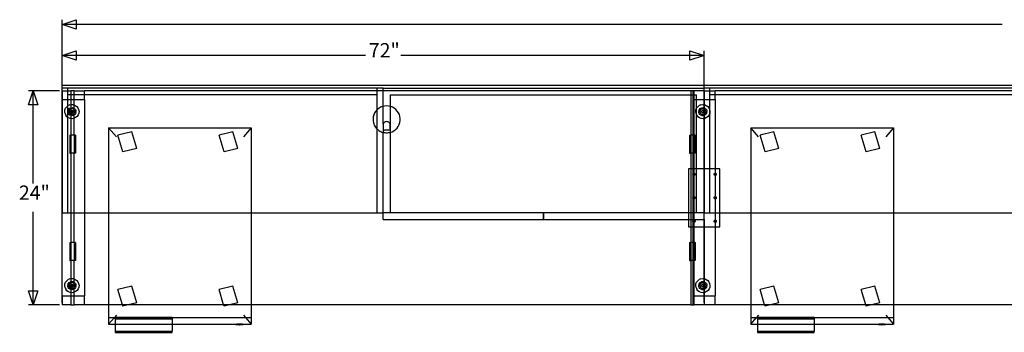
# Model space of a CAD drawing. Extents: x -112 to 109, y -10 to 26.
# Drawn here: x -112 to -2, y -10 to 25 of the extents above; entities that cross this region are included whole.
import ezdxf

# ---------------------------------------------------------------- set-up
doc = ezdxf.new("R2010")
doc.units = 0
doc.header["$MEASUREMENT"] = 0
doc.layers.get('0').update_dxf_attribs({"linetype": 'CONTINUOUS'})
doc.styles.add('ARIAL', font='Arial')

msp = doc.modelspace()

# ---------------------------------------------------------------- linework, layer by layer
at = {"color": 250}
for p, q in [((-107.29, -6.87), (-107.29, 24.82)), ((-1.88, 24.29), (-107.29, 24.29)), ((-107.29, -6.87), (-107.29, 21.34)), ((-35.29, -6.87), (-35.29, 21.34)), ((-73.28, 20.81), (-107.29, 20.81)), ((-35.29, 20.81), (-69.3, 20.81)), ((-107.56, 16.86), (-111.07, 16.86)), ((-110.54, 6.45), (-110.54, 16.86)), ((-110.54, -7.14), (-110.54, 3.27)), ((-107.56, -7.14), (-111.07, -7.14))]:
    msp.add_line(p, q, dxfattribs=at)
for p, q in [((-107.29, 17.49), (-35.29, 17.49)), ((-107.29, 17.16), (-107.29, 17.49)), ((-106.65, 17.16), (-107.29, 17.16)), ((-107.29, 16.86), (-107.29, 17.16)), ((-107.29, 16.86), (-107.29, 15.86)), ((-107.29, 16.86), (-106.65, 16.86)), ((-71.94, 17.16), (-106.65, 17.16)), ((-106.65, 16.86), (-106.65, 17.16)), ((-106.65, 16.86), (-106.29, 16.86)), ((-106.65, 16.41), (-106.65, 16.86)), ((-105.92, 16.86), (-106.29, 16.86)), ((-106.29, 16.86), (-106.29, 16.41)), ((-105.92, 16.86), (-104.79, 16.86)), ((-105.92, 16.41), (-105.92, 16.86)), ((-104.79, 16.41), (-104.79, 16.86)), ((-71.94, 16.86), (-104.79, 16.86)), ((-71.29, 17.16), (-71.94, 17.16)), ((-71.94, 16.86), (-71.94, 17.16)), ((-71.94, 16.41), (-71.94, 16.86)), ((-71.29, 16.86), (-71.94, 16.86)), ((-71.29, 17.16), (-35.29, 17.16)), ((-71.29, 16.86), (-71.29, 17.16)), ((-36.79, 16.86), (-71.29, 16.86)), ((-71.29, 15.1), (-71.29, 16.86)), ((-36.54, 16.86), (-36.79, 16.86)), ((-36.79, 16.86), (-36.79, 16.41)), ((-36.42, 16.86), (-36.54, 16.86)), ((-36.54, 16.41), (-36.54, 16.86)), ((-35.29, 16.86), (-36.42, 16.86)), ((-36.42, 16.41), (-36.42, 16.86)), ((-35.29, 17.49), (36.71, 17.49)), ((-35.29, 17.16), (-35.29, 17.49)), ((-34.65, 17.16), (-35.29, 17.16)), ((-35.29, 16.86), (-35.29, 17.16)), ((-35.29, 16.86), (-34.65, 16.86)), ((-35.29, 16.86), (-35.29, 15.86)), ((0.06, 17.16), (-34.65, 17.16)), ((-34.65, 16.86), (-34.65, 17.16)), ((-34.65, 16.86), (-34.04, 16.86)), ((-34.65, 16.41), (-34.65, 16.86)), ((0.06, 16.86), (-34.04, 16.86)), ((-34.04, 16.41), (-34.04, 16.86)), ((-107.29, 15.86), (-107.29, 3.16)), ((-107.29, 15.86), (-106.65, 15.86)), ((-106.29, 16.41), (-106.65, 16.41)), ((-106.65, 15.86), (-106.65, 16.41)), ((-106.65, 15.86), (-106.29, 15.86)), ((-106.65, 15.17), (-106.65, 15.86)), ((-105.92, 16.41), (-106.29, 16.41)), ((-106.29, 16.41), (-106.29, 15.86)), ((-106.29, 15.86), (-105.92, 15.86)), ((-106.29, 15.86), (-106.29, 15.31)), ((-104.79, 16.41), (-105.92, 16.41)), ((-105.92, 15.86), (-105.92, 16.41)), ((-105.92, 15.86), (-104.79, 15.86)), ((-105.92, 15.26), (-105.92, 15.86)), ((-71.94, 16.41), (-104.79, 16.41)), ((-104.79, 15.86), (-104.79, 16.41)), ((-104.79, 15.86), (-104.79, 3.16)), ((-71.94, 14.75), (-71.94, 16.41)), ((-70.45, 16.41), (-36.79, 16.41)), ((-70.45, 15.09), (-70.45, 16.41)), ((-36.79, 16.41), (-36.54, 16.41)), ((-36.79, 16.41), (-36.79, 11.86)), ((-36.54, 16.41), (-36.42, 16.41)), ((-36.54, 15.86), (-36.54, 16.41)), ((-36.54, 15.86), (-36.42, 15.86)), ((-36.54, 11.86), (-36.54, 15.86)), ((-36.42, 16.41), (-36.14, 16.41)), ((-36.42, 15.86), (-36.42, 16.41)), ((-36.42, 15.86), (-36.14, 15.86)), ((-36.42, 11.86), (-36.42, 15.86)), ((-36.14, 15.86), (-36.14, 16.41)), ((-36.14, 15.86), (-35.29, 15.86)), ((-36.14, 14.91), (-36.14, 15.86)), ((-35.29, 15.86), (-34.65, 15.86)), ((-35.29, 15.86), (-35.29, 15.3)), ((-34.04, 16.41), (-34.65, 16.41)), ((-34.65, 15.86), (-34.65, 16.41)), ((-34.65, 15.86), (-34.04, 15.86)), ((-34.65, 14.59), (-34.65, 15.86)), ((0.06, 16.41), (-34.04, 16.41)), ((-34.04, 15.86), (-34.04, 16.41)), ((-34.04, 15.86), (-34.04, 8.11)), ((-106.99, 14.5), (-106.97, 14.71)), ((-106.95, 14.3), (-106.99, 14.5)), ((-106.97, 14.71), (-106.89, 14.9)), ((-106.89, 14.9), (-106.77, 15.07)), ((-106.77, 15.07), (-106.65, 15.17)), ((-106.65, 15.17), (-106.61, 15.2)), ((-106.65, 13.88), (-106.65, 15.17)), ((-106.63, 14.65), (-106.65, 14.53)), ((-106.63, 14.41), (-106.65, 14.53)), ((-106.63, 14.65), (-106.58, 14.76)), ((-106.59, 14.3), (-106.63, 14.41)), ((-106.42, 15.29), (-106.61, 15.2)), ((-106.58, 14.76), (-106.51, 14.85)), ((-106.53, 14.52), (-106.36, 14.82)), ((-106.36, 14.23), (-106.53, 14.52)), ((-106.51, 14.85), (-106.41, 14.92)), ((-106.42, 15.29), (-106.29, 15.31)), ((-106.41, 14.92), (-106.3, 14.96)), ((-106.36, 14.82), (-106.29, 14.82)), ((-106.33, 14.56), (-106.31, 14.59)), ((-106.33, 14.52), (-106.33, 14.56)), ((-106.33, 14.49), (-106.33, 14.52)), ((-106.31, 14.45), (-106.33, 14.49)), ((-106.31, 14.59), (-106.29, 14.62)), ((-106.29, 14.43), (-106.31, 14.45)), ((-106.3, 14.96), (-106.29, 14.96)), ((-106.29, 15.31), (-106.21, 15.32)), ((-106.29, 15.31), (-106.29, 14.96)), ((-106.29, 14.96), (-106.18, 14.98)), ((-106.29, 14.96), (-106.29, 14.82)), ((-106.29, 14.82), (-106.29, 14.62)), ((-106.02, 14.82), (-106.29, 14.82)), ((-106.29, 14.62), (-106.26, 14.65)), ((-106.29, 14.62), (-106.29, 14.62)), ((-106.29, 14.62), (-106.29, 14.43)), ((-106.29, 14.42), (-106.29, 14.43)), ((-106.29, 14.43), (-106.29, 14.23)), ((-106.26, 14.4), (-106.29, 14.42)), ((-106.26, 14.65), (-106.23, 14.66)), ((-106.23, 14.38), (-106.26, 14.4)), ((-106.23, 14.66), (-106.19, 14.66)), ((-106.19, 14.38), (-106.23, 14.38)), ((-106.21, 15.32), (-106, 15.3)), ((-106.19, 14.66), (-106.15, 14.66)), ((-106.05, 14.52), (-106.19, 14.52)), ((-106.15, 14.38), (-106.19, 14.38)), ((-106.18, 14.98), (-106.07, 14.96)), ((-106.15, 14.66), (-106.12, 14.65)), ((-106.12, 14.4), (-106.15, 14.38)), ((-106.12, 14.65), (-106.09, 14.62)), ((-106.09, 14.42), (-106.12, 14.4)), ((-106.09, 14.62), (-106.07, 14.59)), ((-106.07, 14.45), (-106.09, 14.42)), ((-106.07, 14.96), (-105.96, 14.91)), ((-106.07, 14.59), (-106.05, 14.56)), ((-106.05, 14.49), (-106.07, 14.45)), ((-106.05, 14.56), (-106.05, 14.52)), ((-106.05, 14.52), (-106.05, 14.49)), ((-106.02, 14.82), (-105.92, 14.64)), ((-105.92, 14.4), (-106.02, 14.23)), ((-106, 15.3), (-105.92, 15.26)), ((-105.96, 14.91), (-105.92, 14.88)), ((-105.92, 15.26), (-105.81, 15.22)), ((-105.92, 14.88), (-105.92, 15.26)), ((-105.92, 14.88), (-105.86, 14.84)), ((-105.92, 14.64), (-105.92, 14.88)), ((-105.92, 14.64), (-105.85, 14.52)), ((-105.92, 14.4), (-105.92, 14.64)), ((-105.85, 14.52), (-105.92, 14.4)), ((-105.92, 14.16), (-105.92, 14.4)), ((-105.86, 14.84), (-105.79, 14.74)), ((-105.81, 15.22), (-105.64, 15.1)), ((-105.75, 14.4), (-105.8, 14.29)), ((-105.79, 14.74), (-105.75, 14.63)), ((-105.75, 14.63), (-105.73, 14.52)), ((-105.75, 14.4), (-105.73, 14.52)), ((-105.64, 15.1), (-105.51, 14.94)), ((-105.51, 14.94), (-105.43, 14.75)), ((-105.43, 14.75), (-105.39, 14.54)), ((-105.39, 14.54), (-105.41, 14.34)), ((-72.24, 14.37), (-72.33, 14.16)), ((-72.11, 14.56), (-72.24, 14.37)), ((-71.96, 14.74), (-72.11, 14.56)), ((-71.94, 14.75), (-71.96, 14.74)), ((-71.78, 14.88), (-71.94, 14.75)), ((-71.94, 12.55), (-71.94, 14.75)), ((-71.58, 15), (-71.78, 14.88)), ((-71.37, 15.09), (-71.58, 15)), ((-71.29, 15.1), (-71.37, 15.09)), ((-71.14, 15.14), (-71.29, 15.1)), ((-71.29, 13.1), (-71.29, 15.1)), ((-70.91, 15.16), (-71.14, 15.14)), ((-70.68, 15.14), (-70.91, 15.16)), ((-70.45, 15.09), (-70.68, 15.14)), ((-70.24, 15.01), (-70.45, 15.09)), ((-70.45, 15.09), (-70.45, 15.09)), ((-70.45, 12.21), (-70.45, 15.09)), ((-70.04, 14.9), (-70.24, 15.01)), ((-69.86, 14.75), (-70.04, 14.9)), ((-69.7, 14.58), (-69.86, 14.75)), ((-69.57, 14.39), (-69.7, 14.58)), ((-69.47, 14.19), (-69.57, 14.39)), ((-36.24, 14.5), (-36.22, 14.71)), ((-36.2, 14.3), (-36.24, 14.5)), ((-36.22, 14.71), (-36.14, 14.9)), ((-36.14, 14.91), (-36.02, 15.07)), ((-36.14, 14.9), (-36.14, 14.91)), ((-36.14, 14.14), (-36.14, 14.91)), ((-36.02, 15.07), (-35.86, 15.2)), ((-35.88, 14.65), (-35.9, 14.53)), ((-35.88, 14.41), (-35.9, 14.53)), ((-35.88, 14.65), (-35.83, 14.76)), ((-35.84, 14.3), (-35.88, 14.41)), ((-35.67, 15.29), (-35.86, 15.2)), ((-35.83, 14.76), (-35.76, 14.85)), ((-35.78, 14.52), (-35.61, 14.82)), ((-35.61, 14.23), (-35.78, 14.52)), ((-35.76, 14.85), (-35.66, 14.92)), ((-35.67, 15.29), (-35.46, 15.32)), ((-35.66, 14.92), (-35.55, 14.96)), ((-35.61, 14.82), (-35.29, 14.82)), ((-35.58, 14.56), (-35.56, 14.59)), ((-35.58, 14.52), (-35.58, 14.56)), ((-35.58, 14.49), (-35.58, 14.52)), ((-35.56, 14.45), (-35.58, 14.49)), ((-35.56, 14.59), (-35.54, 14.62)), ((-35.54, 14.42), (-35.56, 14.45)), ((-35.55, 14.96), (-35.43, 14.98)), ((-35.54, 14.62), (-35.51, 14.65)), ((-35.51, 14.4), (-35.54, 14.42)), ((-35.51, 14.65), (-35.48, 14.66)), ((-35.48, 14.38), (-35.51, 14.4)), ((-35.48, 14.66), (-35.44, 14.66)), ((-35.44, 14.38), (-35.48, 14.38)), ((-35.46, 15.32), (-35.29, 15.3)), ((-35.44, 14.66), (-35.4, 14.66)), ((-35.3, 14.52), (-35.44, 14.52)), ((-35.4, 14.38), (-35.44, 14.38)), ((-35.43, 14.98), (-35.32, 14.96)), ((-35.4, 14.66), (-35.37, 14.65)), ((-35.37, 14.4), (-35.4, 14.38)), ((-35.37, 14.65), (-35.34, 14.62)), ((-35.34, 14.42), (-35.37, 14.4)), ((-35.34, 14.62), (-35.32, 14.59)), ((-35.32, 14.45), (-35.34, 14.42)), ((-35.32, 14.96), (-35.29, 14.95)), ((-35.32, 14.59), (-35.3, 14.56)), ((-35.3, 14.49), (-35.32, 14.45)), ((-35.3, 14.56), (-35.3, 14.52)), ((-35.3, 14.52), (-35.3, 14.49)), ((-35.29, 15.3), (-35.25, 15.3)), ((-35.29, 15.3), (-35.29, 14.95)), ((-35.29, 14.95), (-35.21, 14.91)), ((-35.29, 14.95), (-35.29, 14.82)), ((-35.29, 14.82), (-35.27, 14.82)), ((-35.29, 14.82), (-35.29, 14.23)), ((-35.27, 14.82), (-35.1, 14.52)), ((-35.1, 14.52), (-35.27, 14.23)), ((-35.25, 15.3), (-35.06, 15.22)), ((-35.21, 14.91), (-35.11, 14.84)), ((-35.11, 14.84), (-35.04, 14.74)), ((-35.06, 15.22), (-34.89, 15.1)), ((-35, 14.4), (-35.05, 14.29)), ((-35.04, 14.74), (-35, 14.63)), ((-35, 14.63), (-34.98, 14.52)), ((-35, 14.4), (-34.98, 14.52)), ((-34.89, 15.1), (-34.76, 14.94)), ((-34.76, 14.94), (-34.68, 14.75)), ((-34.68, 14.75), (-34.65, 14.59)), ((-34.65, 14.47), (-34.66, 14.34)), ((-34.65, 14.59), (-34.64, 14.54)), ((-34.65, 14.47), (-34.65, 14.59)), ((-34.64, 14.54), (-34.65, 14.47)), ((-34.65, 8.11), (-34.65, 14.47)), ((-106.95, 14.3), (-106.87, 14.11)), ((-106.74, 13.94), (-106.87, 14.11)), ((-106.65, 13.88), (-106.74, 13.94)), ((-106.65, 3.16), (-106.65, 13.88)), ((-106.57, 13.82), (-106.65, 13.88)), ((-106.52, 14.2), (-106.59, 14.3)), ((-106.38, 13.75), (-106.57, 13.82)), ((-106.42, 14.13), (-106.52, 14.2)), ((-106.31, 14.08), (-106.42, 14.13)), ((-106.29, 13.74), (-106.38, 13.75)), ((-106.29, 14.23), (-106.36, 14.23)), ((-106.29, 14.08), (-106.31, 14.08)), ((-106.29, 14.23), (-106.29, 14.08)), ((-106.02, 14.23), (-106.29, 14.23)), ((-106.29, 14.08), (-106.29, 13.74)), ((-106.2, 14.07), (-106.29, 14.08)), ((-106.17, 13.72), (-106.29, 13.74)), ((-106.29, 13.74), (-106.29, 11.86)), ((-106.08, 14.08), (-106.2, 14.07)), ((-105.96, 13.76), (-106.17, 13.72)), ((-105.97, 14.12), (-106.08, 14.08)), ((-105.92, 14.16), (-105.97, 14.12)), ((-105.92, 13.78), (-105.96, 13.76)), ((-105.87, 14.2), (-105.92, 14.16)), ((-105.92, 13.78), (-105.92, 14.16)), ((-105.77, 13.84), (-105.92, 13.78)), ((-105.92, 11.86), (-105.92, 13.78)), ((-105.8, 14.29), (-105.87, 14.2)), ((-105.61, 13.97), (-105.77, 13.84)), ((-105.49, 14.14), (-105.61, 13.97)), ((-105.41, 14.34), (-105.49, 14.14)), ((-72.4, 13.94), (-72.42, 13.71)), ((-72.42, 13.71), (-72.42, 13.49)), ((-72.42, 13.49), (-72.37, 13.26)), ((-72.33, 14.16), (-72.4, 13.94)), ((-72.37, 13.26), (-72.33, 13.13)), ((-71.21, 13.26), (-71.26, 13.18)), ((-71.15, 13.32), (-71.21, 13.26)), ((-71.07, 13.36), (-71.15, 13.32)), ((-70.99, 13.39), (-71.07, 13.36)), ((-70.9, 13.4), (-70.99, 13.39)), ((-70.81, 13.39), (-70.9, 13.4)), ((-70.73, 13.36), (-70.81, 13.39)), ((-70.65, 13.32), (-70.73, 13.36)), ((-70.58, 13.26), (-70.65, 13.32)), ((-70.54, 13.18), (-70.58, 13.26)), ((-69.49, 13.07), (-69.42, 13.29)), ((-69.41, 13.97), (-69.47, 14.19)), ((-69.42, 13.29), (-69.38, 13.51)), ((-69.37, 13.74), (-69.41, 13.97)), ((-69.38, 13.51), (-69.37, 13.74)), ((-36.2, 14.3), (-36.14, 14.14)), ((-36.12, 14.11), (-36.14, 14.14)), ((-36.14, 8.11), (-36.14, 14.14)), ((-35.99, 13.94), (-36.12, 14.11)), ((-35.82, 13.82), (-35.99, 13.94)), ((-35.77, 14.2), (-35.84, 14.3)), ((-35.63, 13.75), (-35.82, 13.82)), ((-35.67, 14.13), (-35.77, 14.2)), ((-35.56, 14.08), (-35.67, 14.13)), ((-35.42, 13.72), (-35.63, 13.75)), ((-35.61, 14.23), (-35.29, 14.23)), ((-35.56, 14.08), (-35.45, 14.07)), ((-35.33, 14.08), (-35.45, 14.07)), ((-35.29, 13.74), (-35.42, 13.72)), ((-35.29, 14.09), (-35.33, 14.08)), ((-35.27, 14.23), (-35.29, 14.23)), ((-35.29, 14.23), (-35.29, 14.09)), ((-35.22, 14.12), (-35.29, 14.09)), ((-35.29, 14.09), (-35.29, 13.74)), ((-35.21, 13.76), (-35.29, 13.74)), ((-35.29, 13.74), (-35.29, 8.11)), ((-35.12, 14.2), (-35.22, 14.12)), ((-35.02, 13.84), (-35.21, 13.76)), ((-35.05, 14.29), (-35.12, 14.2)), ((-34.86, 13.97), (-35.02, 13.84)), ((-34.74, 14.14), (-34.86, 13.97)), ((-34.66, 14.34), (-34.74, 14.14)), ((-102.07, 12.69), (-102.07, 3.16)), ((-102.07, 12.69), (-86.07, 12.69)), ((-101.2, 11.68), (-102.07, 12.69)), ((-99.47, 12.25), (-101.02, 11.87)), ((-98.92, 10.38), (-99.47, 12.25)), ((-88.14, 12.25), (-89.69, 11.87)), ((-87.59, 10.38), (-88.14, 12.25)), ((-86.07, 12.69), (-86.93, 11.68)), ((-86.07, 12.69), (-86.07, 3.16)), ((-72.33, 13.13), (-72.28, 13.01)), ((-72.28, 13.01), (-72.22, 12.9)), ((-72.22, 12.9), (-72.15, 12.79)), ((-72.15, 12.79), (-72.07, 12.68)), ((-72.07, 12.68), (-71.98, 12.58)), ((-71.98, 12.58), (-71.94, 12.55)), ((-71.94, 3.16), (-71.94, 12.55)), ((-71.94, 12.55), (-71.88, 12.5)), ((-71.88, 12.5), (-71.77, 12.41)), ((-71.77, 12.41), (-71.66, 12.34)), ((-71.66, 12.34), (-71.54, 12.28)), ((-71.54, 12.28), (-71.42, 12.23)), ((-71.42, 12.23), (-71.29, 12.19)), ((-71.26, 13.18), (-71.29, 13.1)), ((-71.29, 13.1), (-71.29, 12.49)), ((-71.29, 12.49), (-71.29, 12.19)), ((-71.29, 12.49), (-71.14, 12.45)), ((-71.29, 12.19), (-71.2, 12.17)), ((-71.29, 3.19), (-71.29, 12.19)), ((-71.2, 12.17), (-71.1, 12.16)), ((-71.06, 12.44), (-71.14, 12.45)), ((-71.1, 12.16), (-71, 12.15)), ((-70.98, 12.43), (-71.06, 12.44)), ((-71, 12.15), (-70.9, 12.14)), ((-70.9, 12.43), (-70.98, 12.43)), ((-70.82, 12.43), (-70.9, 12.43)), ((-70.9, 12.14), (-70.8, 12.15)), ((-70.74, 12.44), (-70.82, 12.43)), ((-70.8, 12.15), (-70.7, 12.16)), ((-70.66, 12.45), (-70.74, 12.44)), ((-70.7, 12.16), (-70.6, 12.17)), ((-70.66, 12.45), (-70.5, 12.49)), ((-70.6, 12.17), (-70.5, 12.19)), ((-70.5, 13.1), (-70.54, 13.18)), ((-70.5, 12.49), (-70.5, 13.1)), ((-70.5, 12.49), (-70.5, 12.19)), ((-70.5, 12.19), (-70.45, 12.21)), ((-70.45, 12.21), (-70.28, 12.27)), ((-70.45, 3.19), (-70.45, 12.21)), ((-70.28, 12.27), (-70.08, 12.38)), ((-70.08, 12.38), (-69.89, 12.51)), ((-69.89, 12.51), (-69.73, 12.68)), ((-69.73, 12.68), (-69.6, 12.86)), ((-69.6, 12.86), (-69.49, 13.07)), ((-30.07, 12.69), (-30.07, 3.16)), ((-30.07, 12.69), (-14.07, 12.69)), ((-29.2, 11.68), (-30.07, 12.69)), ((-27.47, 12.25), (-29.02, 11.87)), ((-26.92, 10.38), (-27.47, 12.25)), ((-16.14, 12.25), (-17.69, 11.87)), ((-15.59, 10.38), (-16.14, 12.25)), ((-14.07, 12.69), (-14.93, 11.68)), ((-14.07, 12.69), (-14.07, 3.16)), ((-106.42, 11.86), (-106.29, 11.86)), ((-106.42, 11.86), (-106.42, 9.86)), ((-105.92, 11.86), (-106.29, 11.86)), ((-106.29, 11.86), (-106.29, 9.86)), ((-105.79, 11.86), (-105.92, 11.86)), ((-105.92, 11.86), (-105.92, 9.86)), ((-105.79, 11.86), (-105.79, 9.86)), ((-100.47, 10), (-101.02, 11.87)), ((-89.13, 10), (-89.69, 11.87)), ((-36.92, 11.86), (-36.79, 11.86)), ((-36.92, 11.86), (-36.92, 9.86)), ((-36.79, 11.86), (-36.79, 9.86)), ((-36.54, 11.86), (-36.79, 11.86)), ((-36.42, 11.86), (-36.54, 11.86)), ((-36.54, 9.86), (-36.54, 11.86)), ((-36.29, 11.86), (-36.42, 11.86)), ((-36.42, 11.86), (-36.42, 9.86)), ((-36.29, 11.86), (-36.29, 9.86)), ((-28.47, 10), (-29.02, 11.87)), ((-17.13, 10), (-17.69, 11.87)), ((-98.92, 10.38), (-100.47, 10)), ((-87.59, 10.38), (-89.13, 10)), ((-26.92, 10.38), (-28.47, 10)), ((-15.59, 10.38), (-17.13, 10)), ((-106.42, 9.86), (-106.29, 9.86)), ((-105.92, 9.86), (-106.29, 9.86)), ((-106.29, 9.86), (-106.29, 3.16)), ((-105.79, 9.86), (-105.92, 9.86)), ((-105.92, 3.16), (-105.92, 9.86)), ((-36.92, 9.86), (-36.79, 9.86)), ((-36.54, 9.86), (-36.79, 9.86)), ((-36.79, 9.86), (-36.79, 8.11)), ((-36.42, 9.86), (-36.54, 9.86)), ((-36.54, 8.11), (-36.54, 9.86)), ((-36.29, 9.86), (-36.42, 9.86)), ((-36.42, 8.11), (-36.42, 9.86)), ((-37.04, 8.11), (-37.04, 3.16)), ((-36.79, 8.11), (-37.04, 8.11)), ((-36.54, 8.11), (-36.79, 8.11)), ((-36.79, 8.11), (-36.79, 3.16)), ((-36.42, 8.11), (-36.54, 8.11)), ((-36.54, 7.54), (-36.54, 8.11)), ((-36.14, 8.11), (-36.42, 8.11)), ((-36.42, 7.61), (-36.42, 8.11)), ((-36.14, 3.16), (-36.14, 8.11)), ((-35.29, 8.11), (-36.14, 8.11)), ((-35.29, 8.11), (-35.29, 3.16)), ((-34.65, 8.11), (-35.29, 8.11)), ((-34.65, 3.16), (-34.65, 8.11)), ((-34.04, 8.11), (-34.65, 8.11)), ((-33.54, 8.11), (-34.04, 8.11)), ((-34.04, 8.11), (-34.04, 7.61)), ((-33.54, 3.16), (-33.54, 8.11)), ((-36.56, 7.49), (-36.55, 7.52)), ((-36.55, 7.46), (-36.56, 7.49)), ((-36.55, 7.52), (-36.54, 7.54)), ((-36.54, 7.44), (-36.55, 7.46)), ((-36.54, 7.55), (-36.52, 7.58)), ((-36.54, 7.54), (-36.54, 7.55)), ((-36.54, 7.44), (-36.54, 7.54)), ((-36.54, 7.43), (-36.54, 7.44)), ((-36.54, 4.91), (-36.54, 7.44)), ((-36.52, 7.4), (-36.54, 7.43)), ((-36.52, 7.58), (-36.49, 7.6)), ((-36.49, 7.38), (-36.52, 7.4)), ((-36.49, 7.6), (-36.46, 7.61)), ((-36.46, 7.37), (-36.49, 7.38)), ((-36.46, 7.61), (-36.43, 7.61)), ((-36.43, 7.36), (-36.46, 7.37)), ((-36.43, 7.61), (-36.42, 7.61)), ((-36.42, 7.37), (-36.43, 7.36)), ((-36.42, 7.61), (-36.4, 7.61)), ((-36.42, 7.37), (-36.42, 7.61)), ((-36.4, 7.37), (-36.42, 7.37)), ((-36.42, 4.98), (-36.42, 7.37)), ((-36.4, 7.61), (-36.37, 7.6)), ((-36.37, 7.38), (-36.4, 7.37)), ((-36.37, 7.6), (-36.34, 7.58)), ((-36.34, 7.4), (-36.37, 7.38)), ((-36.34, 7.58), (-36.32, 7.55)), ((-36.32, 7.43), (-36.34, 7.4)), ((-36.32, 7.55), (-36.31, 7.52)), ((-36.31, 7.46), (-36.32, 7.43)), ((-36.31, 7.52), (-36.31, 7.49)), ((-36.31, 7.49), (-36.31, 7.46)), ((-34.17, 7.52), (-34.16, 7.55)), ((-34.17, 7.49), (-34.17, 7.52)), ((-34.17, 7.46), (-34.17, 7.49)), ((-34.16, 7.43), (-34.17, 7.46)), ((-34.16, 7.55), (-34.14, 7.58)), ((-34.14, 7.4), (-34.16, 7.43)), ((-34.14, 7.58), (-34.11, 7.6)), ((-34.11, 7.38), (-34.14, 7.4)), ((-34.11, 7.6), (-34.08, 7.61)), ((-34.08, 7.37), (-34.11, 7.38)), ((-34.08, 7.61), (-34.05, 7.61)), ((-34.05, 7.36), (-34.08, 7.37)), ((-34.05, 7.61), (-34.04, 7.61)), ((-34.04, 7.36), (-34.05, 7.36)), ((-34.04, 7.61), (-34.02, 7.61)), ((-34.04, 7.61), (-34.04, 7.36)), ((-34.02, 7.37), (-34.04, 7.36)), ((-34.04, 7.36), (-34.04, 4.98)), ((-34.02, 7.61), (-33.99, 7.6)), ((-33.99, 7.38), (-34.02, 7.37)), ((-33.99, 7.6), (-33.96, 7.58)), ((-33.96, 7.4), (-33.99, 7.38)), ((-33.96, 7.58), (-33.94, 7.55)), ((-33.94, 7.43), (-33.96, 7.4)), ((-33.94, 7.55), (-33.93, 7.52)), ((-33.93, 7.46), (-33.94, 7.43)), ((-33.93, 7.52), (-33.92, 7.49)), ((-33.92, 7.49), (-33.93, 7.46)), ((-36.56, 4.86), (-36.55, 4.89)), ((-36.55, 4.83), (-36.56, 4.86)), ((-36.55, 4.89), (-36.54, 4.91)), ((-36.54, 4.81), (-36.55, 4.83)), ((-36.54, 4.92), (-36.52, 4.95)), ((-36.54, 4.91), (-36.54, 4.92)), ((-36.54, 4.81), (-36.54, 4.91)), ((-36.54, 4.8), (-36.54, 4.81)), ((-36.54, 3.16), (-36.54, 4.81)), ((-36.52, 4.77), (-36.54, 4.8)), ((-36.52, 4.95), (-36.49, 4.97)), ((-36.49, 4.75), (-36.52, 4.77)), ((-36.49, 4.97), (-36.46, 4.98)), ((-36.46, 4.74), (-36.49, 4.75)), ((-36.46, 4.98), (-36.43, 4.99)), ((-36.43, 4.74), (-36.46, 4.74)), ((-36.43, 4.99), (-36.42, 4.98)), ((-36.42, 4.74), (-36.43, 4.74)), ((-36.42, 4.98), (-36.4, 4.98)), ((-36.42, 4.74), (-36.42, 4.98)), ((-36.4, 4.74), (-36.42, 4.74)), ((-36.42, 3.16), (-36.42, 4.74)), ((-36.4, 4.98), (-36.37, 4.97)), ((-36.37, 4.75), (-36.4, 4.74)), ((-36.37, 4.97), (-36.34, 4.95)), ((-36.34, 4.77), (-36.37, 4.75)), ((-36.34, 4.95), (-36.32, 4.92)), ((-36.32, 4.8), (-36.34, 4.77)), ((-36.32, 4.92), (-36.31, 4.89)), ((-36.31, 4.83), (-36.32, 4.8)), ((-36.31, 4.89), (-36.31, 4.86)), ((-36.31, 4.86), (-36.31, 4.83)), ((-34.17, 4.89), (-34.16, 4.92)), ((-34.17, 4.86), (-34.17, 4.89)), ((-34.17, 4.83), (-34.17, 4.86)), ((-34.16, 4.8), (-34.17, 4.83)), ((-34.16, 4.92), (-34.14, 4.95)), ((-34.14, 4.77), (-34.16, 4.8)), ((-34.14, 4.95), (-34.11, 4.97)), ((-34.11, 4.75), (-34.14, 4.77)), ((-34.11, 4.97), (-34.08, 4.98)), ((-34.08, 4.74), (-34.11, 4.75)), ((-34.08, 4.98), (-34.05, 4.99)), ((-34.05, 4.74), (-34.08, 4.74)), ((-34.05, 4.99), (-34.04, 4.98)), ((-34.04, 4.74), (-34.05, 4.74)), ((-34.04, 4.98), (-34.02, 4.98)), ((-34.04, 4.98), (-34.04, 4.74)), ((-34.02, 4.74), (-34.04, 4.74)), ((-34.04, 4.74), (-34.04, 3.16)), ((-34.02, 4.98), (-33.99, 4.97)), ((-33.99, 4.75), (-34.02, 4.74)), ((-33.99, 4.97), (-33.96, 4.95)), ((-33.96, 4.77), (-33.99, 4.75)), ((-33.96, 4.95), (-33.94, 4.92)), ((-33.94, 4.8), (-33.96, 4.77)), ((-33.94, 4.92), (-33.93, 4.89)), ((-33.93, 4.83), (-33.94, 4.8)), ((-33.93, 4.89), (-33.92, 4.86)), ((-33.92, 4.86), (-33.93, 4.83)), ((-107.29, 3.16), (-106.65, 3.16)), ((-107.29, -6.14), (-107.29, 3.16)), ((-106.65, 3.16), (-106.29, 3.16)), ((-106.29, 3.16), (-105.92, 3.16)), ((-106.29, 3.16), (-106.29, -0.16)), ((-105.92, 3.16), (-104.79, 3.16)), ((-105.92, -0.16), (-105.92, 3.16)), ((-104.79, 3.16), (-104.79, -6.14)), ((-104.79, 3.16), (-102.07, 3.16)), ((-102.07, 3.16), (-102.07, -7.14)), ((-102.07, 3.16), (-86.07, 3.16)), ((-86.07, 3.16), (-86.07, -7.14)), ((-86.07, 3.16), (-71.94, 3.16)), ((-71.94, 3.16), (-71.29, 3.16)), ((-71.29, 3.16), (-71.29, 3.19)), ((-70.45, 3.19), (-71.29, 3.19)), ((-71.29, 2.44), (-71.29, 3.16)), ((-70.45, 3.16), (-71.29, 3.16)), ((-71.29, 2.44), (-53.31, 2.44)), ((-70.45, 3.16), (-70.45, 3.19)), ((-53.27, 3.19), (-70.45, 3.19)), ((-53.31, 3.16), (-70.45, 3.16)), ((-53.31, 2.44), (-53.31, 3.16)), ((-53.27, 3.16), (-53.31, 3.16)), ((-53.31, 2.41), (-53.31, 2.44)), ((-53.31, 2.44), (-53.27, 2.44)), ((-53.31, 2.41), (-37.04, 2.41)), ((-53.27, 3.16), (-53.27, 3.19)), ((-53.27, 2.44), (-53.27, 3.16)), ((-37.04, 3.16), (-53.27, 3.16)), ((-37.04, 3.16), (-37.04, 2.41)), ((-36.79, 3.16), (-37.04, 3.16)), ((-37.04, 2.41), (-37.04, 1.61)), ((-37.04, 2.41), (-36.79, 2.41)), ((-36.54, 3.16), (-36.79, 3.16)), ((-36.79, 3.16), (-36.79, 2.41)), ((-36.79, 2.41), (-36.54, 2.41)), ((-36.79, 2.41), (-36.79, 1.61)), ((-36.56, 2.23), (-36.55, 2.26)), ((-36.55, 2.2), (-36.56, 2.23)), ((-36.55, 2.26), (-36.54, 2.28)), ((-36.42, 3.16), (-36.54, 3.16)), ((-36.54, 2.41), (-36.54, 3.16)), ((-36.54, 2.41), (-36.42, 2.41)), ((-36.54, 2.28), (-36.54, 2.41)), ((-36.54, 2.29), (-36.52, 2.32)), ((-36.54, 2.28), (-36.54, 2.29)), ((-36.54, 2.18), (-36.54, 2.28)), ((-36.52, 2.32), (-36.49, 2.34)), ((-36.49, 2.34), (-36.46, 2.35)), ((-36.46, 2.35), (-36.43, 2.36)), ((-36.43, 2.36), (-36.42, 2.35)), ((-36.14, 3.16), (-36.42, 3.16)), ((-36.42, 2.41), (-36.42, 3.16)), ((-36.42, 2.41), (-35.29, 2.41)), ((-36.42, 2.35), (-36.42, 2.41)), ((-36.42, 2.35), (-36.4, 2.35)), ((-36.42, 2.11), (-36.42, 2.35)), ((-36.4, 2.35), (-36.37, 2.34)), ((-36.37, 2.34), (-36.34, 2.32)), ((-36.34, 2.32), (-36.32, 2.29)), ((-36.32, 2.29), (-36.31, 2.26)), ((-36.31, 2.26), (-36.31, 2.23)), ((-36.31, 2.23), (-36.31, 2.2)), ((-35.29, 3.16), (-36.14, 3.16)), ((-35.29, 3.16), (-34.65, 3.16)), ((-35.29, 2.41), (-35.29, 3.16)), ((-35.29, 2.41), (-35.29, 1.61)), ((-34.65, 3.16), (-34.04, 3.16)), ((-34.17, 2.26), (-34.16, 2.29)), ((-34.17, 2.23), (-34.17, 2.26)), ((-34.17, 2.2), (-34.17, 2.23)), ((-34.16, 2.29), (-34.14, 2.32)), ((-34.14, 2.32), (-34.11, 2.34)), ((-34.11, 2.34), (-34.08, 2.35)), ((-34.08, 2.35), (-34.05, 2.36)), ((-34.05, 2.36), (-34.04, 2.36)), ((-34.04, 3.16), (-33.54, 3.16)), ((-34.04, 3.16), (-34.04, 2.36)), ((-34.04, 2.36), (-34.02, 2.35)), ((-34.04, 2.36), (-34.04, 2.11)), ((-34.02, 2.35), (-33.99, 2.34)), ((-33.99, 2.34), (-33.96, 2.32)), ((-33.96, 2.32), (-33.94, 2.29)), ((-33.94, 2.29), (-33.93, 2.26)), ((-33.93, 2.26), (-33.92, 2.23)), ((-33.92, 2.23), (-33.93, 2.2)), ((-33.54, 1.61), (-33.54, 3.16)), ((-33.54, 3.16), (-30.07, 3.16)), ((-30.07, 3.16), (-30.07, -7.14)), ((-30.07, 3.16), (-14.07, 3.16)), ((-14.07, 3.16), (-14.07, -7.14)), ((-14.07, 3.16), (0.06, 3.16)), ((-37.04, 1.61), (-36.79, 1.61)), ((-36.79, 1.61), (-36.79, -0.16)), ((-36.79, 1.61), (-36.54, 1.61)), ((-36.54, 2.18), (-36.55, 2.2)), ((-36.54, 2.17), (-36.54, 2.18)), ((-36.54, 1.61), (-36.54, 2.18)), ((-36.52, 2.14), (-36.54, 2.17)), ((-36.54, -0.16), (-36.54, 1.61)), ((-36.54, 1.61), (-36.42, 1.61)), ((-36.49, 2.12), (-36.52, 2.14)), ((-36.46, 2.11), (-36.49, 2.12)), ((-36.43, 2.11), (-36.46, 2.11)), ((-36.42, 2.11), (-36.43, 2.11)), ((-36.4, 2.11), (-36.42, 2.11)), ((-36.42, 1.61), (-36.42, 2.11)), ((-36.42, 1.61), (-35.29, 1.61)), ((-36.42, -0.16), (-36.42, 1.61)), ((-36.37, 2.12), (-36.4, 2.11)), ((-36.34, 2.14), (-36.37, 2.12)), ((-36.32, 2.17), (-36.34, 2.14)), ((-36.31, 2.2), (-36.32, 2.17)), ((-35.29, 1.61), (-34.04, 1.61)), ((-35.29, 1.61), (-35.29, -4.2)), ((-34.16, 2.17), (-34.17, 2.2)), ((-34.14, 2.14), (-34.16, 2.17)), ((-34.11, 2.12), (-34.14, 2.14)), ((-34.08, 2.11), (-34.11, 2.12)), ((-34.05, 2.11), (-34.08, 2.11)), ((-34.04, 2.11), (-34.05, 2.11)), ((-34.02, 2.11), (-34.04, 2.11)), ((-34.04, 2.11), (-34.04, 1.61)), ((-34.04, 1.61), (-34.04, -6.14)), ((-34.04, 1.61), (-33.54, 1.61)), ((-33.99, 2.12), (-34.02, 2.11)), ((-33.96, 2.14), (-33.99, 2.12)), ((-33.94, 2.17), (-33.96, 2.14)), ((-33.93, 2.2), (-33.94, 2.17)), ((-106.42, -0.16), (-106.29, -0.16)), ((-106.42, -0.16), (-106.42, -2.16)), ((-105.92, -0.16), (-106.29, -0.16)), ((-106.29, -0.16), (-106.29, -2.16)), ((-105.79, -0.16), (-105.92, -0.16)), ((-105.92, -0.16), (-105.92, -2.16)), ((-105.79, -0.16), (-105.79, -2.16)), ((-36.92, -0.16), (-36.79, -0.16)), ((-36.92, -0.16), (-36.92, -2.16)), ((-36.79, -0.16), (-36.79, -2.16)), ((-36.54, -0.16), (-36.79, -0.16)), ((-36.42, -0.16), (-36.54, -0.16)), ((-36.54, -2.16), (-36.54, -0.16)), ((-36.29, -0.16), (-36.42, -0.16)), ((-36.42, -0.16), (-36.42, -2.16)), ((-36.29, -0.16), (-36.29, -2.16)), ((-106.42, -2.16), (-106.29, -2.16)), ((-105.92, -2.16), (-106.29, -2.16)), ((-106.29, -2.16), (-106.29, -4.19)), ((-105.79, -2.16), (-105.92, -2.16)), ((-105.92, -4.24), (-105.92, -2.16)), ((-36.92, -2.16), (-36.79, -2.16)), ((-36.79, -2.16), (-36.79, -7.14)), ((-36.54, -2.16), (-36.79, -2.16)), ((-36.42, -2.16), (-36.54, -2.16)), ((-36.54, -6.14), (-36.54, -2.16)), ((-36.29, -2.16), (-36.42, -2.16)), ((-36.42, -6.14), (-36.42, -2.16)), ((-106.77, -4.43), (-106.61, -4.3)), ((-106.42, -4.21), (-106.61, -4.3)), ((-106.42, -4.21), (-106.29, -4.19)), ((-106.29, -4.19), (-106.21, -4.18)), ((-106.29, -4.19), (-106.29, -4.54)), ((-106.21, -4.18), (-106, -4.2)), ((-106, -4.2), (-105.92, -4.24)), ((-105.92, -4.24), (-105.81, -4.28)), ((-105.92, -4.62), (-105.92, -4.24)), ((-105.81, -4.28), (-105.64, -4.4)), ((-105.64, -4.4), (-105.51, -4.56)), ((-36.02, -4.43), (-35.86, -4.3)), ((-35.67, -4.21), (-35.86, -4.3)), ((-35.67, -4.21), (-35.46, -4.18)), ((-35.46, -4.18), (-35.29, -4.2)), ((-35.29, -4.2), (-35.25, -4.2)), ((-35.29, -4.2), (-35.29, -4.55)), ((-35.25, -4.2), (-35.06, -4.28)), ((-35.06, -4.28), (-34.89, -4.4)), ((-34.89, -4.4), (-34.76, -4.56)), ((-106.99, -5), (-106.97, -4.79)), ((-106.95, -5.2), (-106.99, -5)), ((-106.97, -4.79), (-106.89, -4.6)), ((-106.95, -5.2), (-106.87, -5.39)), ((-106.89, -4.6), (-106.77, -4.43)), ((-106.74, -5.56), (-106.87, -5.39)), ((-106.63, -4.85), (-106.65, -4.97)), ((-106.63, -5.09), (-106.65, -4.97)), ((-106.63, -4.85), (-106.58, -4.74)), ((-106.59, -5.2), (-106.63, -5.09)), ((-106.52, -5.3), (-106.59, -5.2)), ((-106.58, -4.74), (-106.51, -4.65)), ((-106.53, -4.98), (-106.36, -4.68)), ((-106.36, -5.27), (-106.53, -4.98)), ((-106.42, -5.37), (-106.52, -5.3)), ((-106.51, -4.65), (-106.41, -4.58)), ((-106.31, -5.42), (-106.42, -5.37)), ((-106.41, -4.58), (-106.3, -4.54)), ((-106.36, -4.68), (-106.29, -4.68)), ((-106.29, -5.27), (-106.36, -5.27)), ((-106.33, -4.94), (-106.31, -4.91)), ((-106.33, -4.98), (-106.33, -4.94)), ((-106.33, -5.01), (-106.33, -4.98)), ((-106.31, -5.05), (-106.33, -5.01)), ((-106.31, -4.91), (-106.29, -4.88)), ((-106.29, -5.07), (-106.31, -5.05)), ((-106.29, -5.42), (-106.31, -5.42)), ((-106.3, -4.54), (-106.29, -4.54)), ((-106.29, -4.54), (-106.18, -4.52)), ((-106.29, -4.54), (-106.29, -4.68)), ((-106.29, -4.68), (-106.29, -4.88)), ((-106.02, -4.68), (-106.29, -4.68)), ((-106.29, -4.88), (-106.26, -4.85)), ((-106.29, -4.88), (-106.29, -4.88)), ((-106.29, -4.88), (-106.29, -5.07)), ((-106.29, -5.08), (-106.29, -5.07)), ((-106.29, -5.07), (-106.29, -5.27)), ((-106.26, -5.1), (-106.29, -5.08)), ((-106.29, -5.27), (-106.29, -5.42)), ((-106.02, -5.27), (-106.29, -5.27)), ((-106.29, -5.42), (-106.29, -5.76)), ((-106.2, -5.43), (-106.29, -5.42)), ((-106.26, -4.85), (-106.23, -4.84)), ((-106.23, -5.12), (-106.26, -5.1)), ((-106.23, -4.84), (-106.19, -4.84)), ((-106.19, -5.12), (-106.23, -5.12)), ((-106.08, -5.42), (-106.2, -5.43)), ((-106.19, -4.84), (-106.15, -4.84)), ((-106.05, -4.98), (-106.19, -4.98)), ((-106.15, -5.12), (-106.19, -5.12)), ((-106.18, -4.52), (-106.07, -4.54)), ((-106.15, -4.84), (-106.12, -4.85)), ((-106.12, -5.1), (-106.15, -5.12)), ((-106.12, -4.85), (-106.09, -4.88)), ((-106.09, -5.08), (-106.12, -5.1)), ((-106.09, -4.88), (-106.07, -4.91)), ((-106.07, -5.05), (-106.09, -5.08)), ((-105.97, -5.38), (-106.08, -5.42)), ((-106.07, -4.54), (-105.96, -4.59)), ((-106.07, -4.91), (-106.05, -4.94)), ((-106.05, -5.01), (-106.07, -5.05)), ((-106.05, -4.94), (-106.05, -4.98)), ((-106.05, -4.98), (-106.05, -5.01)), ((-106.02, -4.68), (-105.92, -4.86)), ((-105.92, -5.1), (-106.02, -5.27)), ((-105.92, -5.34), (-105.97, -5.38)), ((-105.96, -4.59), (-105.92, -4.62)), ((-105.92, -4.62), (-105.86, -4.66)), ((-105.92, -4.86), (-105.92, -4.62)), ((-105.92, -4.86), (-105.85, -4.98)), ((-105.92, -5.1), (-105.92, -4.86)), ((-105.85, -4.98), (-105.92, -5.1)), ((-105.92, -5.34), (-105.92, -5.1)), ((-105.87, -5.3), (-105.92, -5.34)), ((-105.92, -5.72), (-105.92, -5.34)), ((-105.8, -5.21), (-105.87, -5.3)), ((-105.86, -4.66), (-105.79, -4.76)), ((-105.75, -5.1), (-105.8, -5.21)), ((-105.79, -4.76), (-105.75, -4.87)), ((-105.75, -4.87), (-105.73, -4.98)), ((-105.75, -5.1), (-105.73, -4.98)), ((-105.49, -5.36), (-105.61, -5.53)), ((-105.51, -4.56), (-105.43, -4.75)), ((-105.41, -5.16), (-105.49, -5.36)), ((-105.43, -4.75), (-105.39, -4.96)), ((-105.39, -4.96), (-105.41, -5.16)), ((-99.47, -5.04), (-101.02, -5.42)), ((-100.51, -7.14), (-101.02, -5.42)), ((-98.92, -6.91), (-99.47, -5.04)), ((-88.14, -5.04), (-89.69, -5.42)), ((-89.18, -7.14), (-89.69, -5.42)), ((-87.59, -6.91), (-88.14, -5.04)), ((-36.24, -5), (-36.22, -4.79)), ((-36.2, -5.2), (-36.24, -5)), ((-36.22, -4.79), (-36.14, -4.6)), ((-36.2, -5.2), (-36.12, -5.39)), ((-36.14, -4.6), (-36.02, -4.43)), ((-35.99, -5.56), (-36.12, -5.39)), ((-35.88, -4.85), (-35.9, -4.97)), ((-35.88, -5.09), (-35.9, -4.97)), ((-35.88, -4.85), (-35.83, -4.74)), ((-35.84, -5.2), (-35.88, -5.09)), ((-35.77, -5.3), (-35.84, -5.2)), ((-35.83, -4.74), (-35.76, -4.65)), ((-35.78, -4.98), (-35.61, -4.68)), ((-35.61, -5.27), (-35.78, -4.98)), ((-35.67, -5.37), (-35.77, -5.3)), ((-35.76, -4.65), (-35.66, -4.58)), ((-35.56, -5.42), (-35.67, -5.37)), ((-35.66, -4.58), (-35.55, -4.54)), ((-35.61, -4.68), (-35.29, -4.68)), ((-35.61, -5.27), (-35.29, -5.27)), ((-35.58, -4.94), (-35.56, -4.91)), ((-35.58, -4.98), (-35.58, -4.94)), ((-35.58, -5.01), (-35.58, -4.98)), ((-35.56, -5.05), (-35.58, -5.01)), ((-35.56, -4.91), (-35.54, -4.88)), ((-35.54, -5.08), (-35.56, -5.05)), ((-35.56, -5.42), (-35.45, -5.43)), ((-35.55, -4.54), (-35.43, -4.52)), ((-35.54, -4.88), (-35.51, -4.85)), ((-35.51, -5.1), (-35.54, -5.08)), ((-35.51, -4.85), (-35.48, -4.84)), ((-35.48, -5.12), (-35.51, -5.1)), ((-35.48, -4.84), (-35.44, -4.84)), ((-35.44, -5.12), (-35.48, -5.12)), ((-35.33, -5.42), (-35.45, -5.43)), ((-35.44, -4.84), (-35.4, -4.84)), ((-35.3, -4.98), (-35.44, -4.98)), ((-35.4, -5.12), (-35.44, -5.12)), ((-35.43, -4.52), (-35.32, -4.54)), ((-35.4, -4.84), (-35.37, -4.85)), ((-35.37, -5.1), (-35.4, -5.12)), ((-35.37, -4.85), (-35.34, -4.88)), ((-35.34, -5.08), (-35.37, -5.1)), ((-35.34, -4.88), (-35.32, -4.91)), ((-35.32, -5.05), (-35.34, -5.08)), ((-35.29, -5.41), (-35.33, -5.42)), ((-35.32, -4.54), (-35.29, -4.55)), ((-35.32, -4.91), (-35.3, -4.94)), ((-35.3, -5.01), (-35.32, -5.05)), ((-35.3, -4.94), (-35.3, -4.98)), ((-35.3, -4.98), (-35.3, -5.01)), ((-35.29, -4.55), (-35.21, -4.59)), ((-35.29, -4.55), (-35.29, -4.68)), ((-35.29, -4.68), (-35.27, -4.68)), ((-35.29, -4.68), (-35.29, -5.27)), ((-35.27, -5.27), (-35.29, -5.27)), ((-35.29, -5.27), (-35.29, -5.41)), ((-35.22, -5.38), (-35.29, -5.41)), ((-35.29, -5.41), (-35.29, -5.76)), ((-35.27, -4.68), (-35.1, -4.98)), ((-35.1, -4.98), (-35.27, -5.27)), ((-35.12, -5.3), (-35.22, -5.38)), ((-35.21, -4.59), (-35.11, -4.66)), ((-35.05, -5.21), (-35.12, -5.3)), ((-35.11, -4.66), (-35.04, -4.76)), ((-35, -5.1), (-35.05, -5.21)), ((-35.04, -4.76), (-35, -4.87)), ((-35, -4.87), (-34.98, -4.98)), ((-35, -5.1), (-34.98, -4.98)), ((-34.74, -5.36), (-34.86, -5.53)), ((-34.76, -4.56), (-34.68, -4.75)), ((-34.66, -5.16), (-34.74, -5.36)), ((-34.68, -4.75), (-34.64, -4.96)), ((-34.64, -4.96), (-34.66, -5.16)), ((-27.47, -5.04), (-29.02, -5.42)), ((-28.51, -7.14), (-29.02, -5.42)), ((-26.92, -6.91), (-27.47, -5.04)), ((-16.14, -5.04), (-17.69, -5.42)), ((-17.18, -7.14), (-17.69, -5.42)), ((-15.59, -6.91), (-16.14, -5.04)), ((-107.29, -6.14), (-107.29, -7.14)), ((-107.29, -6.14), (-106.29, -6.14)), ((-106.57, -5.68), (-106.74, -5.56)), ((-106.38, -5.75), (-106.57, -5.68)), ((-106.29, -5.76), (-106.38, -5.75)), ((-106.17, -5.78), (-106.29, -5.76)), ((-106.29, -5.76), (-106.29, -6.14)), ((-106.29, -6.14), (-106.29, -7.14)), ((-106.29, -6.14), (-105.92, -6.14)), ((-105.96, -5.74), (-106.17, -5.78)), ((-105.92, -5.72), (-105.96, -5.74)), ((-105.77, -5.66), (-105.92, -5.72)), ((-105.92, -6.14), (-105.92, -5.72)), ((-105.92, -7.14), (-105.92, -6.14)), ((-105.92, -6.14), (-104.79, -6.14)), ((-105.61, -5.53), (-105.77, -5.66)), ((-104.79, -7.14), (-104.79, -6.14)), ((-36.54, -7.14), (-36.54, -6.14)), ((-36.54, -6.14), (-36.42, -6.14)), ((-36.42, -7.14), (-36.42, -6.14)), ((-36.42, -6.14), (-35.29, -6.14)), ((-35.82, -5.68), (-35.99, -5.56)), ((-35.63, -5.75), (-35.82, -5.68)), ((-35.42, -5.78), (-35.63, -5.75)), ((-35.29, -5.76), (-35.42, -5.78)), ((-35.21, -5.74), (-35.29, -5.76)), ((-35.29, -5.76), (-35.29, -6.14)), ((-35.29, -6.14), (-35.29, -7.14)), ((-35.29, -6.14), (-34.04, -6.14)), ((-35.02, -5.66), (-35.21, -5.74)), ((-34.86, -5.53), (-35.02, -5.66)), ((-34.04, -7.14), (-34.04, -6.14)), ((-106.29, -7.14), (-107.29, -7.14)), ((-106.29, -7.14), (-105.92, -7.14)), ((-104.79, -7.14), (-105.92, -7.14)), ((-102.07, -7.14), (-104.79, -7.14)), ((-102.07, -7.14), (-102.07, -8.56)), ((-100.51, -7.14), (-102.07, -7.14)), ((-99.86, -7.14), (-100.51, -7.14)), ((-100.47, -7.29), (-100.51, -7.14)), ((-99.86, -7.14), (-100.47, -7.29)), ((-98.92, -6.91), (-99.86, -7.14)), ((-89.18, -7.14), (-99.86, -7.14)), ((-88.52, -7.14), (-89.18, -7.14)), ((-89.13, -7.29), (-89.18, -7.14)), ((-88.52, -7.14), (-89.13, -7.29)), ((-87.59, -6.91), (-88.52, -7.14)), ((-86.07, -7.14), (-88.52, -7.14)), ((-86.07, -7.14), (-86.07, -8.56)), ((-36.79, -7.14), (-86.07, -7.14)), ((-36.79, -7.14), (-36.54, -7.14)), ((-36.54, -7.14), (-36.42, -7.14)), ((-35.29, -7.14), (-36.42, -7.14)), ((-34.04, -7.14), (-35.29, -7.14)), ((-30.07, -7.14), (-34.04, -7.14)), ((-30.07, -7.14), (-30.07, -8.56)), ((-28.51, -7.14), (-30.07, -7.14)), ((-27.86, -7.14), (-28.51, -7.14)), ((-28.47, -7.29), (-28.51, -7.14)), ((-27.86, -7.14), (-28.47, -7.29)), ((-26.92, -6.91), (-27.86, -7.14)), ((-17.18, -7.14), (-27.86, -7.14)), ((-16.52, -7.14), (-17.18, -7.14)), ((-17.13, -7.29), (-17.18, -7.14)), ((-16.52, -7.14), (-17.13, -7.29)), ((-15.59, -6.91), (-16.52, -7.14)), ((-14.07, -7.14), (-16.52, -7.14)), ((-14.07, -7.14), (-14.07, -8.56)), ((35.21, -7.14), (-14.07, -7.14)), ((-102.07, -8.56), (-102.07, -9.31)), ((-102.07, -8.56), (-101.42, -8.56)), ((-102.07, -9.31), (-101.42, -8.56)), ((-101.2, -8.31), (-101.42, -8.56)), ((-101.42, -8.56), (-86.71, -8.56)), ((-101.32, -8.69), (-101.32, -8.57)), ((-94.96, -8.57), (-101.32, -8.57)), ((-101.32, -8.69), (-101.32, -9.31)), ((-101.32, -8.69), (-94.96, -8.69)), ((-94.96, -8.57), (-94.96, -8.69)), ((-94.96, -8.69), (-94.96, -9.31)), ((-86.93, -8.31), (-86.71, -8.56)), ((-86.71, -8.56), (-86.07, -8.56)), ((-86.71, -8.56), (-86.07, -9.31)), ((-86.07, -8.56), (-86.07, -9.31)), ((-30.07, -8.56), (-30.07, -9.31)), ((-30.07, -8.56), (-29.42, -8.56)), ((-30.07, -9.31), (-29.42, -8.56)), ((-29.2, -8.31), (-29.42, -8.56)), ((-29.42, -8.56), (-14.71, -8.56)), ((-29.32, -8.69), (-29.32, -8.57)), ((-22.96, -8.57), (-29.32, -8.57)), ((-29.32, -8.69), (-29.32, -9.31)), ((-29.32, -8.69), (-22.96, -8.69)), ((-22.96, -8.57), (-22.96, -8.69)), ((-22.96, -8.69), (-22.96, -9.31)), ((-14.93, -8.31), (-14.71, -8.56)), ((-14.71, -8.56), (-14.07, -8.56)), ((-14.71, -8.56), (-14.07, -9.31)), ((-14.07, -8.56), (-14.07, -9.31)), ((-102.07, -9.31), (-101.32, -9.31)), ((-101.32, -9.31), (-101.32, -10.09)), ((-101.32, -9.31), (-94.96, -9.31)), ((-94.96, -9.31), (-94.96, -10.09)), ((-94.96, -9.31), (-86.07, -9.31)), ((-87.79, -9.32), (-87.79, -9.37)), ((-87.79, -9.32), (-87.69, -9.32)), ((-87.69, -9.37), (-87.79, -9.37)), ((-87.69, -9.32), (-87.69, -9.37)), ((-87.07, -9.32), (-87.69, -9.32)), ((-87.41, -9.37), (-87.69, -9.37)), ((-87.41, -9.37), (-87.41, -9.34)), ((-87.36, -9.34), (-87.41, -9.34)), ((-87.41, -9.37), (-87.36, -9.37)), ((-87.36, -9.37), (-87.36, -9.34)), ((-87.07, -9.37), (-87.36, -9.37)), ((-87.07, -9.32), (-87.07, -9.37)), ((-87.07, -9.32), (-86.97, -9.32)), ((-86.97, -9.37), (-87.07, -9.37)), ((-86.97, -9.32), (-86.97, -9.37)), ((-30.07, -9.31), (-29.32, -9.31)), ((-29.32, -9.31), (-29.32, -10.09)), ((-29.32, -9.31), (-22.96, -9.31)), ((-22.96, -9.31), (-14.07, -9.31)), ((-22.96, -9.31), (-22.96, -10.09)), ((-15.79, -9.32), (-15.79, -9.37)), ((-15.79, -9.32), (-15.69, -9.32)), ((-15.69, -9.37), (-15.79, -9.37)), ((-15.69, -9.32), (-15.69, -9.37)), ((-15.07, -9.32), (-15.69, -9.32)), ((-15.41, -9.37), (-15.69, -9.37)), ((-15.41, -9.37), (-15.41, -9.34)), ((-15.36, -9.34), (-15.41, -9.34)), ((-15.41, -9.37), (-15.36, -9.37)), ((-15.36, -9.37), (-15.36, -9.34)), ((-15.07, -9.37), (-15.36, -9.37)), ((-15.07, -9.32), (-15.07, -9.37)), ((-15.07, -9.32), (-14.97, -9.32)), ((-14.97, -9.37), (-15.07, -9.37)), ((-14.97, -9.32), (-14.97, -9.37)), ((-101.32, -10.09), (-101.32, -10.22)), ((-101.32, -10.09), (-94.96, -10.09)), ((-101.32, -10.22), (-94.96, -10.22)), ((-94.96, -10.22), (-94.96, -10.09)), ((-29.32, -10.09), (-29.32, -10.22)), ((-29.32, -10.09), (-22.96, -10.09)), ((-29.32, -10.22), (-22.96, -10.22)), ((-22.96, -10.22), (-22.96, -10.09))]:
    msp.add_line(p, q)

# ---------------------------------------------------------------- texts
at = {"color": 250, "char_height": 1.604, "attachment_point": 7, "style": 'ARIAL'}
for s, insert in [('72"', (-72.89, 20.09)), ('24"', (-112.13, 4.13))]:
    msp.add_mtext(s, dxfattribs=dict(at, insert=insert))

# ---------------------------------------------------------------- meshes
at = {"color": 250}
mesh = msp.add_polyface(dxfattribs=at)
corners = [(-105.7, 23.76), (-107.29, 24.29), (-105.7, 24.82)]
mesh.append_faces([[corners[k] for k in face] for face in [(0, 1, 2)]], dxfattribs={"color": 250})
mesh = msp.add_polyface(dxfattribs=at)
corners = [(-105.7, 20.28), (-107.29, 20.81), (-105.7, 21.34)]
mesh.append_faces([[corners[k] for k in face] for face in [(0, 1, 2)]], dxfattribs={"color": 250})
mesh = msp.add_polyface(dxfattribs=at)
corners = [(-35.29, 20.81), (-36.89, 20.28), (-36.89, 21.34)]
mesh.append_faces([[corners[k] for k in face] for face in [(0, 1, 2)]], dxfattribs={"color": 250})
mesh = msp.add_polyface(dxfattribs=at)
corners = [(-110.01, 15.27), (-111.07, 15.27), (-110.54, 16.86)]
mesh.append_faces([[corners[k] for k in face] for face in [(0, 1, 2)]], dxfattribs={"color": 250})
mesh = msp.add_polyface(dxfattribs=at)
corners = [(-110.01, -5.55), (-110.54, -7.14), (-111.07, -5.55)]
mesh.append_faces([[corners[k] for k in face] for face in [(0, 1, 2)]], dxfattribs={"color": 250})

doc.saveas('drawing.dxf')
